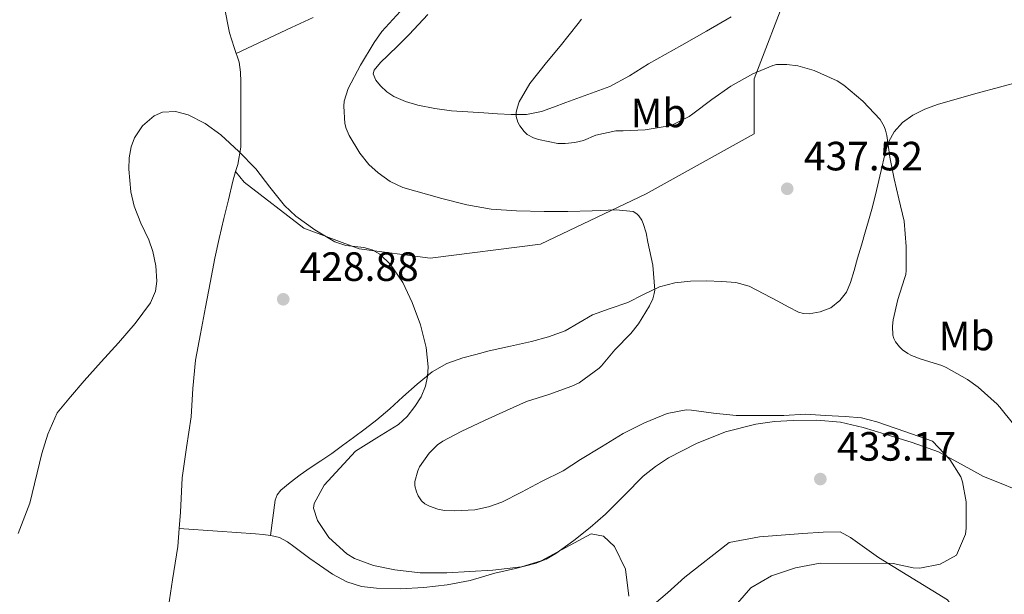
# Model space of a CAD drawing. Units: metres. Extents: x 556470 to 559912, y 4705529 to 4707870.
# Drawn here: x 557886 to 558127, y 4705949 to 4706090 of the extents above; entities that cross this region are included whole.
import ezdxf
from ezdxf.enums import TextEntityAlignment as Align

# ---------------------------------------------------------------- set-up
doc = ezdxf.new("R2010")
doc.units = ezdxf.units.M
doc.header["$MEASUREMENT"] = 0
for name, color, linetype, lineweight in [('Cota de punto acotado terreno', 7, 'Continuous', 0), ('Curva de nivel intermedia', 30, 'Continuous', 0), ('Etiqueta de uso rústico', 92, 'Continuous', 0), ('Línea de cambio de uso (parcela vista)', 92, 'Continuous', 0), ('Punto acotado terreno (símbolo)', 7, 'Continuous', 0)]:
    doc.layers.add(name, color=color, linetype=linetype, lineweight=lineweight)
doc.styles.add('Style-Arial', font='arial.ttf')

# ---------------------------------------------------------------- blocks, each defined once
blk = doc.blocks.new('5PATER')
at = {"layer": 'Punto acotado terreno (símbolo)', "linetype": 'Continuous', "lineweight": 0}
h = blk.add_hatch(color=51, dxfattribs=at)
edge = h.paths.add_edge_path()
edge.add_ellipse((0, 0), major_axis=(-0.1095731443231308, -0.1110710700762829), ratio=0.9994222409660317, start_angle=0, end_angle=360)

msp = doc.modelspace()

# ---------------------------------------------------------------- linework, layer by layer
at = {"layer": 'Curva de nivel intermedia', "color": 30, "linetype": 'Continuous', "lineweight": 0, "flags": 128}
for points, elevation in [([(557978.7600000005, 4706092.21), (557974.3000000013, 4706087.289999999), (557972.4300000004, 4706084.619999999), (557969.0500000009, 4706078.990000002), (557966.0600000002, 4706073.340000001), (557965.0499999998, 4706070.220000001), (557964.9699999995, 4706068.970000001), (557965.26, 4706064.699999999), (557965.5800000018, 4706063.529999998), (557966.2800000014, 4706061.840000001), (557968.8899999999, 4706057.49), (557971.1299999995, 4706054.67), (557973.3600000005, 4706052.640000001), (557976.3300000008, 4706050.56), (557979.400000002, 4706049.050000001), (557989.02, 4706046.33), (557995.1300000009, 4706044.849999999), (558001.070000002, 4706043.789999999), (558007.2800000014, 4706043.36), (558014.0300000017, 4706043.159999998), (558019.85, 4706043.149999999), (558025.82, 4706043.319999999), (558031.6900000018, 4706043.560000001), (558035.8499999993, 4706043.149999999), (558036.8000000014, 4706042.619999998), (558037.280000002, 4706042.09), (558037.9500000003, 4706041.08), (558038.3300000003, 4706040.279999999), (558039.0700000001, 4706037.98), (558039.4800000014, 4706035.640000001), (558040.6700000005, 4706030.009999999), (558041.16, 4706023.920000001), (558041.0400000016, 4706023.069999999), (558040.6399999993, 4706021.759999999), (558039.8700000005, 4706020.08), (558037.1600000013, 4706015.659999999), (558035.2900000004, 4706013.310000001), (558031.39, 4706009.26), (558028.1400000001, 4706005.359999999), (558027.5000000009, 4706004.779999998), (558022.6500000005, 4706001.2), (558020.8400000001, 4706000.359999999), (558015.2099999996, 4705998.380000002), (558009.7400000001, 4705996.619999997), (558004.8400000005, 4705994.460000001), (557999.4800000006, 4705991.970000001), (557993.7200000006, 4705989.279999999), (557989.2600000014, 4705986.96), (557987.9500000017, 4705986.01), (557985.9100000008, 4705983.970000001), (557983.5100000004, 4705980.67), (557983.07, 4705979.659999999), (557982.3600000015, 4705977.009999999), (557982.4100000005, 4705975.949999999), (557982.8100000006, 4705974.480000001), (557983.2100000007, 4705973.550000001), (557984.030000001, 4705972.300000002), (557984.8400000002, 4705971.600000001), (557985.9300000009, 4705970.989999999), (557988.030000002, 4705970.249999999), (557989.6100000001, 4705969.95), (557992.070000001, 4705969.850000001), (557997.1100000013, 4705970.109999998), (558000.4400000017, 4705970.849999999), (558003.6600000004, 4705972.009999999), (558008.4900000006, 4705974.46), (558013.4000000013, 4705977.02), (558018.7099999998, 4705979.680000001), (558022.9900000002, 4705982.440000001), (558028.0900000009, 4705985.550000002), (558033.3900000005, 4705988.779999999), (558038.6500000021, 4705991.449999998), (558044.1900000009, 4705993.689999999), (558048.810000001, 4705994.590000001), (558050.1500000021, 4705994.51), (558055.5099999999, 4705993.770000001), (558061.1300000014, 4705993.23), (558066.3900000007, 4705993.23), (558067.5100000006, 4705993.23), (558072.8100000002, 4705993.210000001), (558078.1200000009, 4705993.5), (558082.9800000002, 4705993.24), (558087.8300000007, 4705992.99), (558091.76, 4705992.61)], 435.0000000000001), ([(558023.2000000003, 4706090.319999998), (558022.36, 4706089.199999999), (558017.9600000011, 4706083.689999999), (558014.6399999997, 4706079.680000001), (558010.5400000003, 4706074.529999999), (558007.9500000019, 4706070.01), (558007.4400000002, 4706068.460000001), (558007.2400000012, 4706067.449999998), (558007.2400000012, 4706066.480000001), (558007.5800000009, 4706065.07), (558008.1100000006, 4706064.140000001), (558009.1600000013, 4706062.8), (558009.9300000002, 4706062.06), (558011.4500000001, 4706061.25), (558012.7000000017, 4706060.800000001), (558017.3900000011, 4706059.869999999), (558019.2400000019, 4706059.84), (558021.6100000012, 4706060.09), (558023.6600000008, 4706060.600000001), (558026.7499999999, 4706061.869999999), (558031.6000000001, 4706062.970000002), (558033.4000000017, 4706062.970000002), (558038.8300000011, 4706063.159999999), (558044.6500000013, 4706064.16), (558045.6600000017, 4706064.489999999), (558049.5599999998, 4706066.460000001), (558050.4600000007, 4706067.12), (558055.1200000009, 4706070.59), (558059.8000000014, 4706073.92), (558065.1600000014, 4706076.91), (558070.0600000009, 4706078.970000001), (558070.9900000007, 4706079.160000001), (558073.520000001, 4706079.230000001), (558076.2000000009, 4706078.83), (558080.1700000007, 4706077.690000001), (558085.8700000005, 4706075.199999998), (558087.4700000007, 4706074.17), (558092.1600000003, 4706070.2), (558096.4100000014, 4706065.720000001), (558097.3200000012, 4706064.04), (558097.7100000001, 4706063.069999999), (558098.0099999997, 4706061.840000001), (558098.7600000006, 4706056.480000001), (558099.770000001, 4706051.149999999), (558100.9600000001, 4706046.270000001), (558102.2499999999, 4706040.779999998), (558102.7800000017, 4706034.569999999), (558102.7599999994, 4706028.76), (558102.6200000008, 4706027.759999998), (558102.3500000003, 4706026.759999999), (558100.6699999995, 4706021.599999998), (558099.5200000006, 4706016.619999998), (558099.390000001, 4706015.13), (558099.5000000005, 4706012.859999998), (558099.7599999999, 4706012.060000001), (558100.1599999999, 4706011.279999998), (558101.0700000018, 4706010.029999999), (558101.8400000007, 4706009.26), (558103.1200000015, 4706008.38), (558104.010000001, 4706007.92), (558106.4000000005, 4706007.039999999), (558111.5000000012, 4706005.42), (558112.5100000014, 4706004.959999999), (558117.7999999999, 4706002.060000001), (558120.3800000015, 4706000.16), (558125.070000001, 4705995.960000001), (558125.6800000012, 4705995.21), (558129.0499999997, 4705991.099999999)], 440), ([(557915.63, 4706064.199999998), (557918.4800000021, 4706066.609999998), (557920.5200000006, 4706067.509999999), (557923.7599999994, 4706067.71), (557926.8100000004, 4706066.829999999), (557930.9900000002, 4706064.699999999), (557934.8800000016, 4706061.95), (557939.2900000017, 4706057.88), (557943.4000000021, 4706053.609999998), (557946.8800000001, 4706049.149999999), (557950.4100000017, 4706044.689999999), (557953.2200000013, 4706042.059999999), (557957.8900000006, 4706038.720000001), (557962.8100000002, 4706035.789999999), (557965.4800000013, 4706034.869999998), (557969.850000001, 4706034.34), (557971.9499999998, 4706033.82), (557973.8400000008, 4706032.749999999), (557976.4300000014, 4706030.179999999), (557979.4199999998, 4706025.769999999), (557981.7600000001, 4706020.880000001), (557983.7699999996, 4706015.439999998), (557985.1300000007, 4706009.899999999), (557985.6200000002, 4706005.149999999), (557985.4800000016, 4706002.76), (557985.000000001, 4706000.409999998), (557983.9200000016, 4705997.809999999), (557982.3600000015, 4705995.410000001), (557980.5300000008, 4705992.970000001), (557978.3499999992, 4705990.989999999), (557973.0899999999, 4705987.710000001), (557967.8400000016, 4705984.439999999), (557960.1600000015, 4705976.119999999), (557957.7099999995, 4705971.619999999), (557957.5599999998, 4705970.52), (557958.5600000012, 4705967.48), (557961.3200000017, 4705963.32), (557965.7200000006, 4705959.279999999), (557967.5599999999, 4705958.199999999), (557972.2400000005, 4705956.439999999), (557977.5100000009, 4705955.41), (557983.6900000012, 4705954.67), (557990.2400000005, 4705954.659999999), (558001.4800000011, 4705955.32), (558008.5199999998, 4705956.119999998), (558013.2900000018, 4705957.619999998), (558025.600000001, 4705964.189999999), (558028.5600000003, 4705963.630000001), (558031.2800000005, 4705961.15), (558034.0000000007, 4705955.550000001), (558034.800000001, 4705948.91)], 430), ([(557885.1800000002, 4705964.3), (557888.0400000013, 4705971.720000001), (557891.0000000006, 4705983.88), (557892.5000000005, 4705988.649999999), (557894.7600000001, 4705993.88), (557898.0500000003, 4705997.769999999), (557901.3400000005, 4706001.66), (557905.5200000004, 4706006.37), (557909.7699999993, 4706011.019999999), (557913.8399999996, 4706015.730000001), (557917.6100000005, 4706020.769999999), (557918.8600000021, 4706023.699999999), (557919.1700000005, 4706026.119999997), (557918.9200000003, 4706029.859999999), (557918.2000000004, 4706033.42), (557917.2400000016, 4706036.21), (557915.2700000001, 4706040.329999999), (557913.6100000016, 4706044.490000002), (557912.8200000004, 4706048.029999999), (557912.2800000017, 4706053.55), (557912.4100000013, 4706056.319999999), (557912.8800000007, 4706059.04), (557913.6600000008, 4706061.259999999), (557915.63, 4706064.199999998)], 430), ([(558091.76, 4705992.61), (558095.5800000001, 4705991.689999999), (558102.3900000006, 4705989.3), (558109.2000000011, 4705986.91), (558113.4400000013, 4705982.429999999), (558116.1100000001, 4705978.220000001), (558116.5599999994, 4705976.99), (558117.4199999999, 4705972.06), (558117.4500000012, 4705965.600000001), (558117.2800000013, 4705964.109999999), (558115.0799999997, 4705958.990000002), (558111.0800000011, 4705956.749999999), (558106.11, 4705955.84), (558104.4400000002, 4705955.869999998), (558099.5600000009, 4705956.98), (558081.6799999994, 4705956.999999999), (558075.5999999997, 4705955.869999998), (558069.7600000014, 4705953.949999998), (558064.720000001, 4705950.989999998), (558061.4000000019, 4705947.249999999)], 435.0000000000001)]:
    msp.add_lwpolyline(points, dxfattribs=dict(at, elevation=elevation))
at = {"layer": 'Línea de cambio de uso (parcela vista)', "color": 92, "linetype": 'Continuous', "lineweight": 0, "elevation": 429.6999999999971, "flags": 128}
msp.add_lwpolyline([(557938.4800000004, 4706052.970000001), (557938.4819, 4706052.967599999)], dxfattribs=at)
at = {"layer": 'Línea de cambio de uso (parcela vista)', "color": 92, "linetype": 'Continuous', "lineweight": 0, "extrusion": (-0.03429923721927497, 0.002365464869179284, 0.9994088086974863), "elevation": -7578.295318021932, "flags": 128}
msp.add_lwpolyline([(-4733200.300372858, 232699.2551752506), (-4733200.300372858, 232699.252266643)], dxfattribs=at)
at = {"layer": 'Línea de cambio de uso (parcela vista)', "color": 92, "linetype": 'Continuous', "lineweight": 0}
for points in [[(557938.4819, 4706052.967599999, 429.6999999999971), (557940.5899999999, 4706050.359999999, 429.7400000000052), (557955.2100000001, 4706039.109999999, 429.9499999999971), (557968.7199999997, 4706034.039999999, 430), (557986.1600000003, 4706031.789999999, 430.4499999999971), (558013.1600000003, 4706035.17, 432.9799999999959), (558039.04, 4706047.539999999, 435.8500000000058), (558065.4800000004, 4706062.17, 438.6399999999995), (558065.4800000004, 4706075.67, 439.8500000000058), (558073.9199999999, 4706097.609999999, 441.8699999999953), (558081.2300000004, 4706106.609999999, 442.8500000000058), (558089.1100000005, 4706115.050000001, 443.820000000007), (558104.2999999998, 4706121.24, 445.1499999999942), (558131.8600000005, 4706126.300000001, 447.3899999999995)], [(557938.4819, 4706052.967599999, 429.6944999999978), (557938.9800000004, 4706054.730000001, 429.7200000000012), (557939.7100000001, 4706058.91, 429.7799999999989), (557939.7400000002, 4706062.52, 429.8399999999965), (557939.7400000002, 4706066.130000001, 429.9199999999983), (557939.7699999996, 4706070.539999999, 430.0500000000029), (557939.79, 4706074.949999999, 430.1900000000023), (557939.6699999999, 4706077.350000001, 430.25), (557939.3099999996, 4706079.75, 430.2899999999936), (557938.1299999999, 4706083.380000001, 430.3000000000029), (557936.9600000001, 4706086.99, 430.2899999999936), (557934.3499999996, 4706100.26, 430.6100000000006), (557932.1754999999, 4706111.392999999, 431.2145000000019)], [(557985.5199999996, 4706091.42, 436.1399999999995), (557983.2599999999, 4706088.970000001, 436.2899999999936), (557980.9900000002, 4706086.539999999, 436.4600000000065), (557978.3899999997, 4706083.960000001, 436.4900000000052), (557975.7400000002, 4706081.42, 436.570000000007), (557973.9900000002, 4706079.65, 436.820000000007), (557972.4100000003, 4706077.82, 437.1300000000047), (557972.1799999997, 4706076.930000001, 437.2599999999948), (557972.8300000001, 4706075.390000001, 437.4799999999959), (557973.9600000001, 4706073.970000001, 437.7100000000065), (557975.4800000004, 4706072.470000001, 438.2899999999936), (557977.2300000004, 4706071.359999999, 438.8399999999965), (557980.1200000001, 4706070.09, 439.1699999999983), (557983.1200000001, 4706069.199999999, 439.3999999999942), (557987.2400000002, 4706068.390000001, 439.6699999999983), (557991.3899999997, 4706067.869999999, 439.8500000000058), (557995.3200000003, 4706067.600000001, 439.8300000000018), (557999.2400000002, 4706067.34, 439.8000000000029), (558002.5999999996, 4706067.140000001, 439.8800000000047), (558005.9600000001, 4706066.970000001, 439.9799999999959), (558009.7100000001, 4706066.970000001, 440.1300000000047), (558013.3700000001, 4706067.689999999, 440.2700000000041), (558016.3700000001, 4706068.779999999, 440.2700000000041), (558019.3399999999, 4706069.869999999, 440.2799999999989), (558024.7699999996, 4706071.84, 440.4499999999971), (558030.1699999999, 4706073.84, 440.6300000000047), (558034.9600000001, 4706076.41, 440.8300000000018), (558039.5800000001, 4706079.359999999, 441.0299999999989), (558043.6799999997, 4706081.640000001, 441.320000000007), (558047.79, 4706083.930000001, 441.5800000000018), (558053.8499999996, 4706087.350000001, 441.7599999999948), (558059.8899999997, 4706090.859999999, 441.9100000000035)], [(557938.6299999999, 4706081.850000001, 430.2899999999936), (557945.4000000004, 4706085.050000001, 431.429999999993), (557952.1699999999, 4706088.25, 432.570000000007), (557957.5099999999, 4706090.720000001, 433.4600000000065)], [(558131.0800000001, 4706075.119999999, 444.5299999999989), (558125.5899999999, 4706073.66, 443.9100000000035), (558120.1100000005, 4706072.17, 443.2100000000065), (558115.2400000002, 4706070.810000001, 442.570000000007), (558110.4000000004, 4706069.4, 441.9199999999983), (558107.3499999996, 4706068.26, 441.5), (558104.4100000003, 4706066.76, 441.0899999999965), (558101.8700000001, 4706064.99, 440.7100000000065), (558099.7999999998, 4706062.67, 440.3600000000006), (558098.5, 4706060.33, 440.0599999999977), (558097.6600000003, 4706057.84, 439.8000000000029), (558096.8499999996, 4706054.310000001, 439.4799999999959), (558096.0300000003, 4706050.800000001, 439.2100000000065), (558095.1900000004, 4706047.26, 438.9900000000052), (558094.3200000003, 4706043.720000001, 438.8000000000029), (558093.54, 4706040.92, 438.679999999993), (558092.7199999997, 4706038.119999999, 438.570000000007), (558091.7699999996, 4706034.92, 438.4600000000065), (558090.8099999996, 4706031.720000001, 438.3800000000047), (558089.9699999997, 4706028.75, 438.3099999999977), (558089.1299999999, 4706025.789999999, 438.25), (558088.1299999999, 4706023.460000001, 438.1999999999971), (558086.5199999996, 4706021.34, 438.1499999999942), (558084.25, 4706019.609999999, 438.0899999999965), (558081.6600000003, 4706018.619999999, 438.0399999999936), (558078.9600000001, 4706018.109999999, 437.9799999999959), (558077.6200000001, 4706018.17, 437.9400000000023), (558076.3799999999, 4706018.560000001, 437.9100000000035), (558073.8499999996, 4706019.850000001, 437.8300000000018), (558071.3200000003, 4706021.180000001, 437.7299999999959), (558067.8399999999, 4706023.050000001, 437.570000000007), (558064.2699999996, 4706024.880000001, 437.3699999999953), (558060.9900000002, 4706025.75, 437.1600000000035), (558057.5800000001, 4706026, 436.9100000000035), (558053.7199999997, 4706026.199999999, 436.5800000000018), (558049.8700000001, 4706026.140000001, 436.1900000000023), (558046.0599999996, 4706025.710000001, 435.7299999999959), (558042.3300000001, 4706024.720000001, 435.1999999999971), (558038.4100000003, 4706022.84, 434.5200000000041), (558034.5599999996, 4706020.91, 433.8500000000058), (558030.2100000001, 4706019.4, 433.1300000000047), (558025.8700000001, 4706017.850000001, 432.4100000000035), (558022.5599999996, 4706015.890000001, 431.9499999999971), (558019.2300000004, 4706013.960000001, 431.5), (558015.1600000003, 4706012.51, 431), (558010.9900000002, 4706011.34, 430.5399999999936), (558005.79, 4706010.17, 430.179999999993), (558000.5899999999, 4706009.01, 430.0399999999936), (557997.3499999996, 4706008.189999999, 430.1100000000006), (557994.1200000001, 4706007.310000001, 430.1699999999983), (557990.2100000001, 4706005.980000001, 429.8099999999977), (557986.6500000004, 4706003.92, 429.4700000000012), (557982.9800000004, 4706000.869999999, 429.3999999999942), (557979.4000000004, 4705997.74, 429.3399999999965), (557976.2699999996, 4705994.880000001, 429.1900000000023), (557973.0800000001, 4705992.130000001, 429), (557970.2199999997, 4705989.939999999, 428.6499999999942), (557967.3099999996, 4705987.789999999, 428.3000000000029), (557964.6699999999, 4705985.83, 428.320000000007), (557962.0099999999, 4705983.890000001, 428.3500000000058), (557959.3700000001, 4705982.119999999, 428.1000000000058), (557956.7000000002, 4705980.4, 427.8800000000047), (557954.25, 4705978.65, 427.8099999999977), (557951.8499999996, 4705976.800000001, 427.7400000000052), (557949.5199999996, 4705974.880000001, 427.6699999999983), (557948.6100000005, 4705973.74, 427.6300000000047), (557948.1399999997, 4705972.430000001, 427.5599999999977), (557947.5899999999, 4705968.130000001, 427.2899999999936), (557947.0499999998, 4705963.829700001, 427.0200000000041)], [(557924.6328999996, 4705965.5098, 426.5501999999979), (557924.9400000004, 4705969.539999999, 426.9100000000035), (557925.4000000004, 4705977.949999999, 427.7799999999989), (557926.4600000001, 4705985.4, 428.5), (557927.5499999998, 4705992.850000001, 429.1199999999953), (557928.0099999999, 4705999.800000001, 429.1900000000023), (557928.6699999999, 4706006.74, 429.0899999999965), (557929.8399999999, 4706013.230000001, 429.1900000000023), (557931.0700000003, 4706019.710000001, 429.2799999999989), (557932.2000000002, 4706025.730000001, 429.320000000007), (557933.3899999997, 4706031.75, 429.3600000000006), (557934.4699999997, 4706036.59, 429.4199999999983), (557935.6100000005, 4706041.430000001, 429.4900000000052), (557936.7100000001, 4706046.01, 429.5800000000018), (557937.8099999996, 4706050.59, 429.6600000000035), (557938.4819, 4706052.967599999, 429.6944999999978)], [(558131.1799999997, 4705974.439999999, 434.8099999999977), (558126.4400000004, 4705976.350000001, 434.3800000000047), (558121.7100000001, 4705978.27, 433.8800000000047), (558116.1900000004, 4705981.27, 433.4400000000023), (558110.6500000004, 4705984.27, 433.1600000000035), (558104.1900000004, 4705986.59, 433.25), (558097.6299999999, 4705988.640000001, 433.3699999999953), (558092.2000000002, 4705990.25, 433.2700000000041), (558086.6799999997, 4705991.560000001, 433.1600000000035), (558080.8899999997, 4705992.100000001, 433.2400000000052), (558075.0800000001, 4705992, 433.1600000000035), (558070.4800000004, 4705991.730000001, 432.8399999999965), (558065.8799999999, 4705991.119999999, 432.5200000000041), (558058.5099999999, 4705989.220000001, 431.9900000000052), (558051.3899999997, 4705986.380000001, 431.4700000000012), (558044.5499999998, 4705982.810000001, 431), (558041.3600000005, 4705980.720000001, 430.8099999999977), (558038.3499999996, 4705978.33, 430.6300000000047), (558033.7000000002, 4705973.699999999, 430.4499999999971), (558029.1100000005, 4705969.050000001, 430.25), (558025.2999999998, 4705965.74, 429.9600000000065), (558021.3399999999, 4705962.560000001, 429.6699999999983), (558016.9199999999, 4705959.380000001, 429.3800000000047), (558014.5800000001, 4705958.050000001, 429.2400000000052), (558012.0899999999, 4705957.039999999, 429.1000000000058), (558007.04, 4705955.75, 428.8600000000006), (558001.9800000004, 4705954.560000001, 428.6300000000047), (557998.9600000001, 4705953.65, 428.320000000007), (557995.9100000003, 4705952.779999999, 428.0099999999948), (557990.2599999999, 4705951.730000001, 427.820000000007), (557984.54, 4705951.100000001, 427.75), (557978.7699999996, 4705950.77, 427.7599999999948), (557973, 4705950.880000001, 427.7700000000041), (557969.3099999996, 4705951.310000001, 427.7700000000041), (557965.7199999997, 4705952.480000001, 427.7400000000052), (557962.2199999997, 4705954.350000001, 427.6300000000047), (557958.9900000002, 4705956.529999999, 427.5), (557956.6900000004, 4705958.210000001, 427.3999999999942), (557954.3899999997, 4705959.9, 427.2899999999936), (557952.7699999996, 4705961.09, 427.1900000000023), (557951.1500000004, 4705962.289999999, 427.1000000000058), (557949.2400000002, 4705963.300000001, 427.0599999999977), (557947.1299999999, 4705963.82, 427.0200000000041), (557947.0499999998, 4705963.829700001, 427.0182999999961)], [(557921.7999999998, 4705944.76, 425.0299999999989), (557923.0499999998, 4705952.949999999, 425.5899999999965), (557924.2999999998, 4705961.140000001, 426.1600000000035), (557924.6328999996, 4705965.5098, 426.5501999999979)], [(557947.0499999998, 4705963.829700001, 427.0182999999961), (557945.25, 4705964.039999999, 426.9799999999959), (557943.3700000001, 4705964.210000001, 426.9400000000023), (557934, 4705964.859999999, 426.7400000000052), (557924.6328999996, 4705965.5098, 426.5500999999931)], [(557966.0800000001, 4705916.600000001, 427.0200000000041), (557974.9600000001, 4705919.880000001, 426.8699999999953), (557984.7599999999, 4705922.600000001, 427.2899999999936), (557996.9600000001, 4705925.32, 427.6499999999942), (558007.3600000005, 4705928.119999999, 428.2200000000012), (558012.7999999998, 4705930.029999999, 428.2799999999989), (558018.8799999999, 4705932.91, 429.0299999999989), (558027.4400000004, 4705937.630000001, 429.2400000000052), (558037.7599999999, 4705944.189999999, 430.3500000000058), (558044.2400000002, 4705949.789999999, 430.320000000007), (558048.5599999996, 4705953.630000001, 430.9199999999983), (558059.3600000005, 4705962.109999999, 430.5899999999965), (558066.7999999998, 4705963.470000001, 431.429999999993), (558077.4400000004, 4705964.27, 432.0899999999965), (558082.4000000004, 4705964.59, 433.0800000000018), (558086.5999999996, 4705964.67, 433.5299999999989), (558089.0800000001, 4705963.310000001, 433.6199999999953), (558096, 4705958.430000001, 434.0399999999936), (558112.8399999999, 4705948.029999999, 435.4499999999971), (558116.4000000004, 4705943.15, 436.1999999999971), (558131.9600000001, 4705933.710000001, 437.8000000000029)]]:
    msp.add_polyline3d(points, dxfattribs=at)

# ---------------------------------------------------------------- block references
at = {"layer": 'Punto acotado terreno (símbolo)', "color": 7, "linetype": 'Continuous', "lineweight": 0, "xscale": 10, "yscale": 10, "zscale": 10}
for p in [(558073.6000000016, 4706048.750000001, 437.5200000000046), (557950.1400000012, 4706021.680000001, 428.8800000000052), (558081.7199999974, 4705977.640000002, 433.1699999999987)]:
    msp.add_blockref('5PATER', p, dxfattribs=at)

# ---------------------------------------------------------------- texts
at = {"layer": 'Cota de punto acotado terreno', "color": 7, "linetype": 'Continuous', "lineweight": 0, "style": 'Style-Arial'}
for s, p in [('437.52', (558077.6900000023, 4706053.25, 437.5200000000041)), ('428.88', (557954.1700000018, 4706026.180000001, 428.8800000000047)), ('433.17', (558085.8099999983, 4705982.140000001, 433.1699999999983))]:
    msp.add_text(s, height=7.000000000000002, dxfattribs=at).set_placement(p)
at = {"layer": 'Etiqueta de uso rústico', "color": 92, "linetype": 'Continuous', "lineweight": 0, "style": 'Style-Arial'}
for p in [(558042.0902462438, 4706067.320010003, 440.2200000000012), (558117.5502462434, 4706012.670010001, 441.4700000000012)]:
    msp.add_text('Mb', height=7.000000000000002, dxfattribs=at).set_placement(p, align=Align.MIDDLE_CENTER)

doc.saveas('drawing.dxf')
